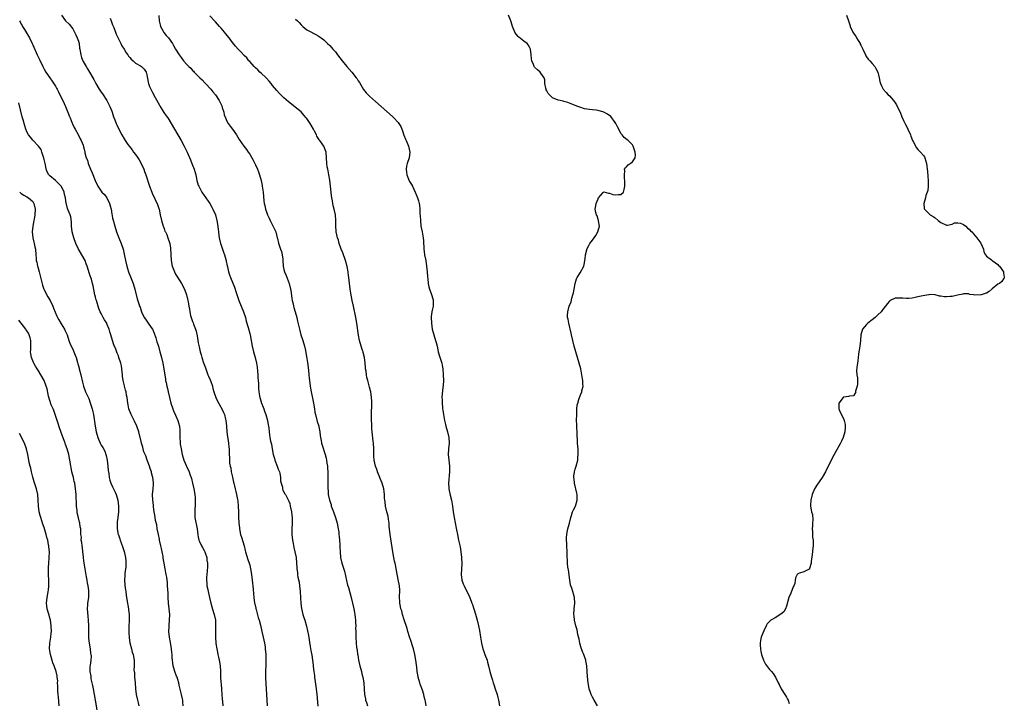
# Model space of a CAD drawing. Units: inches. Extents: x 2547000 to 2550000, y 1557000 to 1560000.
# Drawn here: x 2548072 to 2548417, y 1558462 to 1558701 of the extents above; entities that cross this region are included whole.
import ezdxf

# ---------------------------------------------------------------- set-up
doc = ezdxf.new("R2010")
doc.units = ezdxf.units.IN
doc.header["$MEASUREMENT"] = 0
doc.layers.add('LD25471557_10ft', color=53, linetype='Continuous')

msp = doc.modelspace()

# ---------------------------------------------------------------- linework, layer by layer
at = {"layer": 'LD25471557_10ft'}
for points, elevation in [([(2548072.43, 1558701), (2548072.63, 1558700.64), (2548073, 1558699.85), (2548073.31, 1558699.31), (2548073.44, 1558699), (2548074.13, 1558697.87), (2548075.58, 1558695.58), (2548075.89, 1558695), (2548076.83, 1558693), (2548077, 1558692.59), (2548078.62, 1558689), (2548079, 1558688.13), (2548079.39, 1558687.39), (2548080.5, 1558685), (2548081, 1558684.07), (2548081.6, 1558683), (2548082.99, 1558681), (2548083.83, 1558679.83), (2548085, 1558678.02), (2548085.38, 1558677.38), (2548085.55, 1558677), (2548086.06, 1558676.06), (2548086.56, 1558675), (2548087.58, 1558673), (2548088.02, 1558672.01), (2548088.54, 1558671), (2548089.24, 1558669.24), (2548089.36, 1558669), (2548089.74, 1558667.74), (2548090.09, 1558667), (2548090.85, 1558665.15), (2548090.93, 1558664.93), (2548091.55, 1558663.55), (2548091.87, 1558663), (2548092.89, 1558661.11), (2548093.59, 1558659.59), (2548093.97, 1558659), (2548094.63, 1558657.37), (2548094.83, 1558656.83), (2548095, 1558656.04), (2548095.26, 1558655), (2548095.29, 1558654.71), (2548095.75, 1558653), (2548096.15, 1558652.15), (2548096.38, 1558651), (2548097.2, 1558649), (2548097.77, 1558647.77), (2548098.85, 1558645), (2548099.81, 1558643), (2548101.26, 1558641), (2548102.14, 1558640.14), (2548102.95, 1558638.95), (2548103.94, 1558637), (2548104.17, 1558636.17), (2548104.45, 1558635), (2548104.76, 1558633.24), (2548104.8, 1558632.8), (2548105, 1558631.87), (2548105.17, 1558631.17), (2548105.74, 1558629), (2548106.33, 1558627), (2548107.15, 1558625), (2548108.03, 1558623), (2548108.65, 1558621), (2548109, 1558619.2), (2548109.45, 1558617), (2548109.93, 1558615), (2548110.2, 1558614.2), (2548110.55, 1558613), (2548110.68, 1558612.68), (2548111, 1558611.82), (2548111.26, 1558611.26), (2548112.15, 1558609), (2548112.72, 1558607), (2548113.58, 1558603.58), (2548114.19, 1558601.81), (2548114.44, 1558601), (2548114.61, 1558600.61), (2548115.16, 1558599), (2548116.08, 1558597), (2548116.48, 1558596.48), (2548117, 1558595.73), (2548117.46, 1558595), (2548118.5, 1558593.5), (2548118.92, 1558592.92), (2548119.54, 1558591.54), (2548120.11, 1558589.89), (2548120.37, 1558589), (2548120.47, 1558588.47), (2548121.02, 1558586.98), (2548121.58, 1558585), (2548121.86, 1558583.86), (2548122.11, 1558583), (2548122.59, 1558581), (2548122.98, 1558579), (2548123.46, 1558575.46), (2548123.53, 1558575), (2548123.69, 1558574.31), (2548123.95, 1558573), (2548124.16, 1558572.16), (2548124.46, 1558571), (2548125.38, 1558567), (2548126.02, 1558565), (2548126.29, 1558564.29), (2548127, 1558562.83), (2548127.82, 1558561), (2548128.08, 1558560.08), (2548128.41, 1558559), (2548128.48, 1558557.52), (2548128.52, 1558557), (2548128.52, 1558555), (2548128.66, 1558553.34), (2548128.66, 1558553), (2548128.69, 1558552.69), (2548128.95, 1558551), (2548129.34, 1558549), (2548129.95, 1558547), (2548130.82, 1558545), (2548130.89, 1558544.89), (2548131, 1558544.64), (2548131.58, 1558543.58), (2548131.8, 1558543), (2548132.2, 1558541.8), (2548132.53, 1558541), (2548132.64, 1558540.64), (2548133, 1558539), (2548133.38, 1558537), (2548133.73, 1558535), (2548133.87, 1558533.87), (2548133.94, 1558533), (2548133.94, 1558531.94), (2548133.9, 1558531), (2548133.82, 1558530.18), (2548133.74, 1558529), (2548133.81, 1558527), (2548134.65, 1558523), (2548134.89, 1558520.89), (2548135, 1558520.2), (2548135.24, 1558519), (2548135.45, 1558518.55), (2548136.12, 1558517), (2548136.41, 1558516.41), (2548137, 1558515.42), (2548137.23, 1558515), (2548137.38, 1558514.62), (2548137.95, 1558513), (2548138.04, 1558512.04), (2548138.23, 1558511), (2548138.17, 1558509.83), (2548138.12, 1558508.12), (2548137.98, 1558507), (2548137.91, 1558506.09), (2548137.91, 1558505), (2548138.01, 1558504.01), (2548138.04, 1558503), (2548138.28, 1558501.72), (2548138.44, 1558501), (2548138.92, 1558499), (2548139.36, 1558497), (2548139.68, 1558495.68), (2548140.35, 1558493.65), (2548140.54, 1558493), (2548140.97, 1558491), (2548141.05, 1558489), (2548141.04, 1558487.04), (2548141.06, 1558485.06), (2548141.18, 1558482.82), (2548141.43, 1558481), (2548141.74, 1558479.74), (2548141.86, 1558479), (2548142.09, 1558478.09), (2548142.33, 1558477), (2548142.65, 1558475), (2548142.75, 1558473), (2548142.82, 1558470.82), (2548143.08, 1558467.08), (2548143.11, 1558466.89), (2548143.23, 1558465), (2548143.32, 1558463.32), (2548143.44, 1558462.56), (2548143.62, 1558461)], 7890), ([(2548087.04, 1558703), (2548088.44, 1558701), (2548089.74, 1558699.74), (2548091, 1558698.13), (2548091.67, 1558697), (2548092.07, 1558696.07), (2548092.6, 1558695), (2548093, 1558693.79), (2548093.23, 1558693), (2548093.43, 1558691.43), (2548093.5, 1558691), (2548093.63, 1558690.37), (2548093.82, 1558689), (2548094.08, 1558688.08), (2548094.59, 1558687), (2548094.71, 1558686.71), (2548095.74, 1558685), (2548096.16, 1558684.16), (2548096.92, 1558683), (2548098.04, 1558681), (2548098.37, 1558680.37), (2548099, 1558679.28), (2548099.14, 1558679), (2548100.3, 1558677), (2548101, 1558676.01), (2548101.41, 1558675.41), (2548102.97, 1558673), (2548103.66, 1558671.66), (2548104.02, 1558671), (2548104.72, 1558669.28), (2548104.82, 1558669), (2548105.34, 1558667.34), (2548105.73, 1558666.27), (2548106.25, 1558665), (2548106.52, 1558664.52), (2548107.12, 1558663), (2548108.16, 1558661), (2548109, 1558659.61), (2548109.41, 1558659), (2548110.36, 1558657.64), (2548110.89, 1558656.89), (2548111.78, 1558655.78), (2548112.33, 1558655), (2548113, 1558654.13), (2548113.8, 1558653), (2548114.27, 1558652.27), (2548114.95, 1558651), (2548115.87, 1558649), (2548116.16, 1558648.16), (2548116.62, 1558647), (2548117.88, 1558643), (2548118.67, 1558641), (2548119, 1558640.3), (2548119.47, 1558639.47), (2548120.16, 1558637.84), (2548120.55, 1558637), (2548121.18, 1558635.18), (2548121.24, 1558635), (2548121.68, 1558633), (2548122.08, 1558631), (2548122.68, 1558629), (2548122.76, 1558628.76), (2548123, 1558628.18), (2548123.32, 1558627.32), (2548123.49, 1558627), (2548123.92, 1558626.08), (2548124.35, 1558625), (2548125, 1558623), (2548125.28, 1558621.28), (2548125.31, 1558621), (2548125.42, 1558619.42), (2548125.43, 1558619), (2548125.52, 1558617), (2548125.88, 1558615), (2548126.19, 1558614.19), (2548126.62, 1558613), (2548127, 1558612.26), (2548127.49, 1558611.49), (2548129.14, 1558609), (2548130.19, 1558607), (2548130.89, 1558605), (2548131.38, 1558603), (2548131.42, 1558602.58), (2548131.69, 1558601), (2548131.91, 1558599.91), (2548132, 1558599), (2548132.3, 1558597.7), (2548132.51, 1558597), (2548132.67, 1558596.67), (2548133, 1558595.69), (2548133.2, 1558595.2), (2548133.35, 1558594.65), (2548134, 1558593), (2548134.24, 1558592.24), (2548134.59, 1558590.59), (2548135, 1558588.2), (2548135.21, 1558587.21), (2548135.28, 1558586.72), (2548135.67, 1558585), (2548136, 1558584), (2548136.21, 1558583), (2548136.79, 1558581.21), (2548137.46, 1558579.46), (2548137.58, 1558579), (2548138.36, 1558577), (2548138.53, 1558576.53), (2548139.17, 1558575.17), (2548139.37, 1558574.63), (2548139.92, 1558573), (2548140.11, 1558572.11), (2548140.45, 1558571), (2548141.14, 1558569), (2548141.72, 1558567.72), (2548143.23, 1558565), (2548143.8, 1558563.8), (2548144.14, 1558563), (2548144.53, 1558561.47), (2548144.66, 1558561), (2548144.85, 1558559), (2548145, 1558557), (2548145.22, 1558555.22), (2548145.35, 1558554.65), (2548145.59, 1558553), (2548145.67, 1558551.67), (2548145.79, 1558551), (2548145.84, 1558549), (2548145.94, 1558547.94), (2548145.92, 1558547), (2548145.97, 1558546.03), (2548146.16, 1558545), (2548146.34, 1558544.34), (2548146.51, 1558543), (2548146.94, 1558541.06), (2548147.38, 1558539.38), (2548147.46, 1558539), (2548147.95, 1558537), (2548148.11, 1558536.11), (2548148.42, 1558535), (2548148.77, 1558533.23), (2548148.79, 1558532.79), (2548149, 1558531), (2548149.08, 1558529), (2548149.13, 1558527), (2548149.23, 1558525.23), (2548149.21, 1558525), (2548149.41, 1558523.41), (2548149.42, 1558523), (2548149.83, 1558521), (2548150.07, 1558520.07), (2548151, 1558517), (2548151.42, 1558515.42), (2548151.51, 1558515), (2548152.29, 1558512.29), (2548152.77, 1558511), (2548153, 1558510.22), (2548153.32, 1558509), (2548153.64, 1558507), (2548153.9, 1558505), (2548154, 1558504), (2548154.13, 1558503), (2548154.26, 1558501.74), (2548154.32, 1558500.32), (2548154.43, 1558499), (2548154.71, 1558497), (2548154.78, 1558496.78), (2548155.17, 1558495.17), (2548155.19, 1558495), (2548155.25, 1558494.75), (2548155.98, 1558491.98), (2548156.27, 1558491), (2548156.73, 1558489.27), (2548157.29, 1558487), (2548157.76, 1558485), (2548157.97, 1558483.97), (2548158.18, 1558483), (2548158.38, 1558481.62), (2548158.46, 1558481), (2548158.61, 1558479), (2548158.6, 1558478.6), (2548158.68, 1558477), (2548158.66, 1558476.66), (2548158.67, 1558475), (2548158.58, 1558473.42), (2548158.54, 1558473), (2548158.55, 1558472.55), (2548158.49, 1558471), (2548158.55, 1558470.55), (2548158.62, 1558469), (2548158.66, 1558468.66), (2548158.79, 1558467), (2548158.92, 1558464.92), (2548159, 1558463), (2548159.14, 1558461)], 7880), ([(2548104.1, 1558701.9), (2548104.46, 1558701), (2548104.6, 1558700.6), (2548105, 1558699.58), (2548105.42, 1558698.58), (2548106.03, 1558697), (2548106.26, 1558696.26), (2548107, 1558694.66), (2548107.84, 1558693), (2548108.25, 1558692.25), (2548108.99, 1558691), (2548109.78, 1558689.78), (2548110.36, 1558689), (2548110.61, 1558688.61), (2548111, 1558688.15), (2548111.51, 1558687.51), (2548112.13, 1558687), (2548113, 1558686.19), (2548114.79, 1558685.21), (2548115.11, 1558685), (2548115.99, 1558683.99), (2548116.76, 1558683), (2548117, 1558682.03), (2548117.42, 1558679.42), (2548117.52, 1558679), (2548117.93, 1558677.93), (2548118.35, 1558677), (2548119, 1558675.82), (2548119.91, 1558674.09), (2548121.4, 1558671.4), (2548121.59, 1558671), (2548122.89, 1558668.89), (2548123.73, 1558667.73), (2548124.29, 1558667), (2548125.54, 1558665), (2548126.61, 1558663), (2548129.04, 1558659), (2548130.09, 1558657), (2548131.04, 1558655), (2548132.26, 1558652.26), (2548132.78, 1558651), (2548133.53, 1558649), (2548133.86, 1558647.86), (2548134.08, 1558647), (2548134.54, 1558645), (2548135, 1558643.37), (2548135.13, 1558643), (2548136.18, 1558641), (2548137, 1558639.75), (2548139, 1558636.97), (2548139.68, 1558635.68), (2548140.11, 1558635), (2548140.99, 1558633), (2548141.48, 1558631), (2548141.71, 1558629.71), (2548141.98, 1558627.98), (2548142.08, 1558627), (2548142.23, 1558625.77), (2548142.34, 1558625), (2548142.79, 1558623), (2548143, 1558622.4), (2548143.44, 1558621), (2548143.87, 1558619.87), (2548144.17, 1558619), (2548144.68, 1558617.32), (2548144.77, 1558617), (2548144.79, 1558616.79), (2548145.12, 1558615.12), (2548145.21, 1558614.79), (2548145.57, 1558613), (2548145.97, 1558611.97), (2548146.31, 1558611), (2548147.64, 1558607.64), (2548148.21, 1558605.79), (2548149.2, 1558603), (2548150.04, 1558601), (2548150.85, 1558599), (2548151.47, 1558597), (2548151.78, 1558595.78), (2548152.41, 1558593.59), (2548153, 1558591.47), (2548153.12, 1558591), (2548153.9, 1558587), (2548154.38, 1558585), (2548154.94, 1558583), (2548155.42, 1558581), (2548155.64, 1558579.64), (2548155.77, 1558578.23), (2548155.87, 1558577), (2548155.89, 1558575.89), (2548156, 1558575), (2548156.07, 1558573.93), (2548156.06, 1558573), (2548156.13, 1558572.13), (2548156.18, 1558571), (2548156.41, 1558569.59), (2548156.53, 1558569), (2548156.63, 1558568.63), (2548157.17, 1558567), (2548157.67, 1558565.67), (2548157.94, 1558565), (2548158.19, 1558564.19), (2548158.66, 1558563), (2548159.23, 1558561), (2548159.46, 1558559.46), (2548159.57, 1558559), (2548159.65, 1558558.35), (2548159.76, 1558557), (2548159.94, 1558555.94), (2548160.05, 1558555), (2548160.29, 1558553.71), (2548160.62, 1558552.62), (2548160.86, 1558551), (2548161.21, 1558549), (2548161.63, 1558547.63), (2548161.8, 1558547), (2548162.61, 1558545), (2548163, 1558543.95), (2548163.38, 1558543), (2548163.52, 1558542.48), (2548163.82, 1558541), (2548163.83, 1558539.83), (2548164.03, 1558539), (2548164.45, 1558537.55), (2548164.5, 1558537), (2548164.6, 1558536.6), (2548165.3, 1558535.3), (2548165.51, 1558535), (2548166.72, 1558532.72), (2548167, 1558531.88), (2548167.21, 1558531), (2548167.62, 1558529), (2548167.79, 1558527.79), (2548167.86, 1558527), (2548167.85, 1558526.15), (2548167.88, 1558525), (2548167.79, 1558523), (2548167.77, 1558521), (2548167.93, 1558519), (2548168.16, 1558517.84), (2548168.41, 1558516.41), (2548168.8, 1558515), (2548169.21, 1558513), (2548169.4, 1558511), (2548169.51, 1558509.51), (2548169.53, 1558509), (2548169.74, 1558507.74), (2548169.78, 1558507), (2548169.89, 1558506.11), (2548170.27, 1558504.27), (2548170.42, 1558503), (2548170.62, 1558501), (2548170.87, 1558496.87), (2548171.09, 1558495.09), (2548171.62, 1558493), (2548171.94, 1558491.94), (2548172.28, 1558491), (2548172.89, 1558488.89), (2548173.26, 1558487.26), (2548173.58, 1558485.58), (2548174.22, 1558481.78), (2548174.42, 1558480.42), (2548174.7, 1558478.7), (2548174.95, 1558476.95), (2548175.19, 1558475.19), (2548175.22, 1558474.78), (2548175.46, 1558473), (2548175.66, 1558471.66), (2548175.7, 1558471), (2548175.8, 1558470.2), (2548176.24, 1558467), (2548176.46, 1558465), (2548176.84, 1558460.84)], 7870), ([(2548121.22, 1558702.78), (2548121.32, 1558701), (2548121.59, 1558699.59), (2548121.77, 1558699), (2548122.66, 1558697.34), (2548122.89, 1558696.89), (2548123.79, 1558695.79), (2548124.53, 1558695), (2548125.96, 1558693), (2548126.31, 1558692.31), (2548127.02, 1558691.02), (2548128.26, 1558689), (2548128.6, 1558688.6), (2548129, 1558688.07), (2548129.87, 1558687), (2548131, 1558685.7), (2548131.67, 1558685), (2548132.34, 1558684.34), (2548133, 1558683.55), (2548133.29, 1558683.29), (2548133.55, 1558683), (2548135, 1558681.58), (2548135.53, 1558681), (2548136.3, 1558680.3), (2548137.27, 1558679.27), (2548137.47, 1558679), (2548139.34, 1558677), (2548140.11, 1558676.11), (2548141.06, 1558675.06), (2548142.34, 1558673), (2548143.18, 1558671.18), (2548143.39, 1558670.61), (2548143.89, 1558669), (2548144.08, 1558668.08), (2548144.48, 1558667), (2548145, 1558665.81), (2548145.47, 1558665), (2548146.1, 1558664.1), (2548146.99, 1558663), (2548148.38, 1558661), (2548149.36, 1558659.36), (2548150.97, 1558657), (2548151.86, 1558655.86), (2548152.47, 1558655), (2548153, 1558654.2), (2548153.73, 1558653), (2548154.19, 1558652.19), (2548155, 1558650.52), (2548155.68, 1558649), (2548156.05, 1558648.05), (2548156.4, 1558647), (2548156.97, 1558645), (2548157.33, 1558643.33), (2548157.39, 1558643), (2548157.66, 1558641), (2548157.96, 1558637.96), (2548158.1, 1558637), (2548158.25, 1558636.25), (2548158.56, 1558635), (2548159, 1558633.68), (2548159.25, 1558633), (2548159.81, 1558631.81), (2548160.13, 1558631), (2548161, 1558629.39), (2548161.8, 1558627.8), (2548162.1, 1558627), (2548162.65, 1558625), (2548162.7, 1558624.7), (2548163.07, 1558623.07), (2548163.81, 1558621), (2548164.14, 1558620.14), (2548164.4, 1558619), (2548164.55, 1558617.45), (2548164.63, 1558617), (2548164.76, 1558615), (2548165, 1558613.82), (2548165.19, 1558613), (2548165.73, 1558611.73), (2548166.83, 1558609), (2548167.32, 1558607), (2548167.38, 1558606.62), (2548167.7, 1558603.7), (2548167.86, 1558603), (2548168.18, 1558601.82), (2548168.36, 1558601), (2548168.49, 1558600.49), (2548168.94, 1558599), (2548169.48, 1558597), (2548169.79, 1558595.79), (2548170.15, 1558593.85), (2548170.38, 1558593), (2548170.54, 1558592.54), (2548170.94, 1558591), (2548171.6, 1558589), (2548172.21, 1558587), (2548172.51, 1558585.49), (2548172.7, 1558584.7), (2548173, 1558582.68), (2548173.26, 1558581.26), (2548173.47, 1558579.47), (2548173.53, 1558578.47), (2548173.67, 1558577), (2548173.82, 1558575.82), (2548173.89, 1558575), (2548174.18, 1558573), (2548174.3, 1558572.3), (2548174.55, 1558571), (2548175, 1558568.78), (2548175.32, 1558567), (2548175.63, 1558565), (2548175.84, 1558563.84), (2548176, 1558563), (2548176.65, 1558560.65), (2548177.16, 1558559), (2548177.21, 1558558.79), (2548177.57, 1558557), (2548177.67, 1558555.67), (2548177.8, 1558555), (2548178.02, 1558553.98), (2548178.15, 1558553), (2548178.35, 1558552.35), (2548179.47, 1558549), (2548179.8, 1558547.8), (2548179.93, 1558547), (2548180.04, 1558545.96), (2548180.2, 1558545), (2548180.27, 1558544.27), (2548180.35, 1558543), (2548180.4, 1558541.6), (2548180.41, 1558541), (2548180.37, 1558540.37), (2548180.37, 1558537), (2548180.45, 1558536.45), (2548180.52, 1558535), (2548180.93, 1558533), (2548181.47, 1558531.47), (2548181.58, 1558531), (2548181.9, 1558530.1), (2548182.33, 1558529), (2548183.02, 1558527.02), (2548183.62, 1558525), (2548184, 1558523), (2548184.16, 1558521.84), (2548184.25, 1558521), (2548184.29, 1558520.29), (2548184.46, 1558519), (2548184.6, 1558517.4), (2548184.58, 1558516.58), (2548184.65, 1558515), (2548184.8, 1558513), (2548185.24, 1558511), (2548185.33, 1558510.67), (2548186.16, 1558508.16), (2548187.29, 1558503.29), (2548187.54, 1558502.46), (2548188.48, 1558499), (2548188.95, 1558496.95), (2548189.44, 1558495), (2548189.71, 1558493.71), (2548189.87, 1558493), (2548189.97, 1558491.97), (2548190.08, 1558491), (2548190.08, 1558490.08), (2548190.12, 1558489), (2548190.09, 1558488.09), (2548190.13, 1558487), (2548190.13, 1558486.13), (2548190.18, 1558485), (2548190.3, 1558483), (2548190.44, 1558481.56), (2548190.52, 1558481), (2548190.62, 1558480.62), (2548190.8, 1558479), (2548190.84, 1558478.84), (2548191.12, 1558477), (2548191.49, 1558475.49), (2548191.56, 1558475), (2548192.09, 1558473), (2548192.24, 1558472.24), (2548192.61, 1558471), (2548192.96, 1558469.04), (2548193.09, 1558467), (2548193.18, 1558465), (2548193.5, 1558463.5), (2548193.58, 1558463), (2548193.88, 1558462.12), (2548194.29, 1558461)], 7860), ([(2548214.8, 1558461), (2548214.52, 1558462.52), (2548214.48, 1558463), (2548214.14, 1558464.14), (2548214, 1558465), (2548213.46, 1558466.54), (2548212.64, 1558468.64), (2548212.52, 1558469), (2548211.98, 1558471), (2548211.86, 1558471.86), (2548211.64, 1558473), (2548211.47, 1558474.53), (2548211.22, 1558477), (2548210.86, 1558479), (2548210.33, 1558481), (2548210, 1558482), (2548209.55, 1558483.55), (2548209, 1558485.15), (2548208.43, 1558487), (2548208.11, 1558488.11), (2548207, 1558491.52), (2548206.66, 1558492.66), (2548206.55, 1558493), (2548206.23, 1558494.23), (2548205.95, 1558495), (2548205.84, 1558495.84), (2548205.54, 1558497), (2548205.51, 1558499.51), (2548205.62, 1558501), (2548205.55, 1558501.55), (2548205.45, 1558503), (2548205, 1558505.23), (2548204.35, 1558508.35), (2548204.28, 1558509), (2548204.17, 1558509.83), (2548203.89, 1558511), (2548203.69, 1558511.69), (2548203.46, 1558513), (2548203.08, 1558515), (2548202.15, 1558521), (2548201.93, 1558523), (2548201.87, 1558523.87), (2548201.78, 1558525), (2548201.56, 1558526.44), (2548201.45, 1558527.45), (2548201.03, 1558529), (2548200.59, 1558531), (2548200.45, 1558532.45), (2548200.34, 1558533), (2548200.25, 1558533.75), (2548200.18, 1558535), (2548200.07, 1558536.07), (2548199.93, 1558537), (2548199.35, 1558539), (2548199, 1558539.77), (2548198.66, 1558540.66), (2548198.54, 1558541), (2548197.77, 1558543), (2548197.6, 1558543.6), (2548197.07, 1558545), (2548196.59, 1558547), (2548196.49, 1558548.49), (2548196.43, 1558549), (2548196.46, 1558551), (2548196.37, 1558553), (2548196.27, 1558553.73), (2548195.9, 1558557), (2548195.8, 1558558.2), (2548195.75, 1558559), (2548195.74, 1558559.74), (2548195.64, 1558561), (2548195.61, 1558562.39), (2548195.7, 1558563.7), (2548195.78, 1558566.22), (2548195.79, 1558567), (2548195.73, 1558567.73), (2548195.68, 1558569), (2548195.4, 1558571), (2548195.34, 1558571.34), (2548195, 1558572.67), (2548194.34, 1558575), (2548194.07, 1558576.07), (2548193.89, 1558577), (2548193.73, 1558578.27), (2548193.6, 1558579), (2548193.55, 1558579.55), (2548193.46, 1558581), (2548193.23, 1558583), (2548192.72, 1558584.72), (2548192.68, 1558585), (2548192.55, 1558585.45), (2548192.03, 1558587), (2548191.49, 1558589), (2548191.11, 1558590.89), (2548190.56, 1558595), (2548190.2, 1558597), (2548189.3, 1558601), (2548188.89, 1558603), (2548188.39, 1558605.61), (2548188.18, 1558607), (2548188.07, 1558608.07), (2548187.93, 1558609), (2548187.7, 1558611), (2548187.6, 1558611.6), (2548187.44, 1558613), (2548187.12, 1558614.88), (2548186.57, 1558617), (2548186.29, 1558617.71), (2548185.84, 1558619), (2548185.65, 1558619.65), (2548185.03, 1558621), (2548184.32, 1558623), (2548184.07, 1558624.07), (2548183.74, 1558625), (2548183.31, 1558627), (2548183.28, 1558627.28), (2548183.16, 1558629), (2548183.17, 1558630.83), (2548183.14, 1558631.14), (2548183.04, 1558633), (2548182.62, 1558635), (2548182.26, 1558636.26), (2548182.11, 1558637), (2548181.95, 1558637.95), (2548181.73, 1558639), (2548181.68, 1558639.68), (2548181.5, 1558641), (2548181.33, 1558643), (2548181.09, 1558645.09), (2548180.76, 1558647), (2548180.46, 1558648.46), (2548180.31, 1558649), (2548180.16, 1558649.84), (2548179.99, 1558651), (2548179.92, 1558653), (2548179.76, 1558655), (2548179.57, 1558655.56), (2548178.98, 1558657), (2548177.56, 1558659), (2548177.3, 1558659.3), (2548176.55, 1558660.55), (2548176.36, 1558661), (2548175.73, 1558662.27), (2548175.34, 1558663), (2548174.47, 1558664.47), (2548174.19, 1558665), (2548173, 1558666.75), (2548172.81, 1558667), (2548171.97, 1558667.97), (2548171, 1558669.04), (2548169.94, 1558669.94), (2548166.56, 1558672.56), (2548165, 1558673.97), (2548163.48, 1558675.48), (2548162.51, 1558676.51), (2548161, 1558678.34), (2548160.48, 1558679), (2548159.8, 1558679.8), (2548158.85, 1558680.85), (2548158.71, 1558681), (2548157, 1558682.59), (2548156.54, 1558683), (2548155.8, 1558683.8), (2548155, 1558684.53), (2548154.77, 1558684.77), (2548154.53, 1558685), (2548153, 1558686.7), (2548152.71, 1558687), (2548151.95, 1558687.95), (2548151, 1558688.82), (2548149.98, 1558689.98), (2548149, 1558691), (2548148.08, 1558692.08), (2548147, 1558693.43), (2548145.81, 1558695), (2548144.53, 1558696.53), (2548144.18, 1558697), (2548143, 1558698.35), (2548142.46, 1558699), (2548141.77, 1558699.77), (2548141, 1558700.65), (2548140.69, 1558701), (2548139, 1558702.73)], 7850), ([(2548169, 1558701.6), (2548169.68, 1558701), (2548170.36, 1558700.36), (2548171, 1558699.62), (2548171.65, 1558699), (2548173, 1558697.85), (2548174.83, 1558696.83), (2548175, 1558696.73), (2548176.17, 1558696.17), (2548177, 1558695.73), (2548178.03, 1558695), (2548179, 1558694.25), (2548180.21, 1558693), (2548181, 1558692.34), (2548181.65, 1558691.65), (2548182.16, 1558691), (2548183, 1558690.1), (2548183.79, 1558689), (2548185.32, 1558687), (2548187, 1558685), (2548188.75, 1558683), (2548190.33, 1558681), (2548190.61, 1558680.61), (2548191, 1558679.96), (2548191.39, 1558679.39), (2548192.9, 1558676.9), (2548193.79, 1558675.79), (2548194.53, 1558675), (2548195, 1558674.53), (2548197, 1558672.68), (2548199, 1558670.91), (2548203, 1558667.43), (2548203.24, 1558667.24), (2548203.49, 1558667), (2548205, 1558665.35), (2548205.27, 1558665), (2548205.9, 1558663.9), (2548206.45, 1558662.45), (2548206.93, 1558660.93), (2548207.52, 1558659.52), (2548207.76, 1558659), (2548208.65, 1558657), (2548209.04, 1558655), (2548208.79, 1558653), (2548208.17, 1558651), (2548207.95, 1558650.05), (2548207.77, 1558649), (2548207.93, 1558647.93), (2548208.01, 1558647), (2548208.88, 1558644.88), (2548209, 1558644.67), (2548209.64, 1558643.64), (2548210, 1558643), (2548210.98, 1558641), (2548211.53, 1558639.53), (2548211.77, 1558639), (2548212.09, 1558637.91), (2548212.32, 1558637), (2548212.41, 1558636.41), (2548212.56, 1558635), (2548212.61, 1558633.39), (2548212.69, 1558632.69), (2548212.77, 1558631), (2548212.98, 1558629.02), (2548213.4, 1558627), (2548213.76, 1558625), (2548213.86, 1558623.86), (2548213.89, 1558623), (2548213.96, 1558621.96), (2548213.98, 1558621), (2548214.11, 1558620.11), (2548214.26, 1558619), (2548214.64, 1558617), (2548214.94, 1558615), (2548215.14, 1558613), (2548215.28, 1558611.29), (2548215.38, 1558610.62), (2548215.55, 1558609), (2548215.76, 1558607.76), (2548215.98, 1558607), (2548216.59, 1558605.41), (2548217.25, 1558603.25), (2548217.3, 1558603), (2548217.25, 1558602.75), (2548217.2, 1558601), (2548217, 1558600.08), (2548216.8, 1558599), (2548216.59, 1558597.41), (2548216.59, 1558597), (2548216.63, 1558595), (2548216.91, 1558593), (2548217.44, 1558591), (2548218.07, 1558589), (2548218.27, 1558588.27), (2548218.59, 1558587), (2548219.05, 1558585), (2548219.51, 1558583.51), (2548219.92, 1558582.08), (2548220.25, 1558581), (2548220.38, 1558580.38), (2548220.62, 1558579), (2548220.79, 1558577), (2548220.82, 1558575), (2548220.75, 1558573.25), (2548220.68, 1558572.68), (2548220.33, 1558569), (2548220.36, 1558568.36), (2548220.34, 1558567), (2548220.46, 1558565.54), (2548220.54, 1558565), (2548220.62, 1558564.62), (2548220.81, 1558563), (2548221.19, 1558561), (2548221.59, 1558559.59), (2548221.73, 1558559), (2548222.32, 1558557), (2548222.76, 1558555), (2548222.86, 1558553), (2548222.66, 1558551), (2548222.54, 1558549), (2548222.73, 1558547), (2548222.97, 1558545), (2548223, 1558543), (2548222.63, 1558539), (2548222.71, 1558537.29), (2548222.74, 1558537), (2548223.24, 1558534.76), (2548223.71, 1558533), (2548224.06, 1558531), (2548224.29, 1558529), (2548224.55, 1558527), (2548224.9, 1558525.1), (2548225.28, 1558523.28), (2548225.4, 1558522.6), (2548225.71, 1558521), (2548226.13, 1558519), (2548226.66, 1558516.66), (2548226.97, 1558515), (2548227.19, 1558513), (2548227.29, 1558510.71), (2548227.21, 1558509), (2548227.04, 1558507.04), (2548227.23, 1558505), (2548227.79, 1558503.79), (2548228.08, 1558503), (2548229.09, 1558501.09), (2548229.77, 1558499.77), (2548230.1, 1558499), (2548230.84, 1558497), (2548231, 1558496.48), (2548231.38, 1558495.38), (2548231.69, 1558494.31), (2548232.34, 1558492.34), (2548232.7, 1558491), (2548233.16, 1558489), (2548233.43, 1558487.43), (2548233.77, 1558485), (2548234.14, 1558483), (2548234.66, 1558481), (2548235, 1558479.99), (2548235.38, 1558479), (2548236.1, 1558477), (2548236.31, 1558476.31), (2548236.65, 1558475), (2548237.13, 1558473), (2548237.67, 1558471), (2548237.98, 1558469.98), (2548238.29, 1558469), (2548238.45, 1558468.45), (2548238.97, 1558467), (2548239.61, 1558465), (2548239.86, 1558463.86), (2548240.12, 1558463), (2548240.46, 1558461)], 7840), ([(2548274.81, 1558461), (2548273.58, 1558463), (2548273, 1558464.09), (2548272.6, 1558465), (2548272.38, 1558465.62), (2548271.93, 1558467), (2548271.8, 1558467.8), (2548271.5, 1558469), (2548271.28, 1558471.28), (2548271.21, 1558473), (2548271.07, 1558475), (2548270.73, 1558476.73), (2548270.66, 1558477), (2548270.25, 1558478.25), (2548269.95, 1558479), (2548269.71, 1558479.71), (2548269.19, 1558481), (2548269, 1558481.64), (2548268.63, 1558483), (2548268.36, 1558484.36), (2548267.96, 1558486.04), (2548267.64, 1558487.64), (2548267.25, 1558489), (2548266.74, 1558491), (2548266.57, 1558492.57), (2548266.48, 1558493), (2548266.66, 1558495), (2548266.9, 1558497), (2548266.78, 1558499), (2548266.19, 1558501), (2548265.8, 1558502.2), (2548265.51, 1558503), (2548265.39, 1558503.39), (2548265.09, 1558505), (2548264.61, 1558508.61), (2548264.44, 1558509.56), (2548264.28, 1558511), (2548264.29, 1558512.29), (2548264.18, 1558513), (2548264.14, 1558513.86), (2548264.16, 1558515), (2548264.04, 1558517), (2548264, 1558518), (2548263.91, 1558519), (2548263.94, 1558519.94), (2548264.02, 1558521), (2548264.22, 1558521.78), (2548264.44, 1558523), (2548264.95, 1558525), (2548265.4, 1558527), (2548265.64, 1558527.64), (2548266.08, 1558529), (2548266.33, 1558529.67), (2548267.05, 1558531), (2548267.72, 1558533), (2548267.68, 1558534.32), (2548267.67, 1558535), (2548267.53, 1558535.53), (2548266.7, 1558539), (2548266.57, 1558540.57), (2548266.51, 1558541), (2548266.53, 1558541.47), (2548266.74, 1558543), (2548267, 1558543.93), (2548267.32, 1558545), (2548267.87, 1558547), (2548267.95, 1558547.95), (2548268.07, 1558549), (2548268.04, 1558549.96), (2548267.98, 1558551), (2548267.88, 1558551.88), (2548267.84, 1558553), (2548267.82, 1558554.18), (2548267.7, 1558555.7), (2548267.67, 1558557), (2548267.59, 1558558.41), (2548267.53, 1558559), (2548267.51, 1558559.51), (2548267.48, 1558561), (2548267.52, 1558563), (2548267.56, 1558563.56), (2548267.61, 1558565), (2548267.72, 1558566.28), (2548267.85, 1558567), (2548268.29, 1558568.29), (2548268.48, 1558569), (2548269, 1558570.18), (2548269.34, 1558571), (2548269.36, 1558571.36), (2548269.72, 1558573), (2548269.64, 1558573.64), (2548269.65, 1558575), (2548269.55, 1558575.55), (2548269.36, 1558577), (2548268.94, 1558579), (2548268.41, 1558581), (2548267.18, 1558585), (2548266.64, 1558587), (2548266.14, 1558589), (2548265.68, 1558591), (2548265.57, 1558591.57), (2548264.7, 1558595), (2548264.48, 1558596.48), (2548264.34, 1558597), (2548264.29, 1558597.71), (2548264.36, 1558599), (2548264.91, 1558601), (2548265.52, 1558602.48), (2548265.82, 1558603.82), (2548266.2, 1558605), (2548266.37, 1558605.63), (2548266.64, 1558607), (2548267, 1558608.97), (2548267.47, 1558610.53), (2548267.69, 1558611), (2548268.73, 1558612.73), (2548269.99, 1558615), (2548270.2, 1558616.2), (2548270.38, 1558617), (2548270.43, 1558617.57), (2548270.6, 1558619), (2548271, 1558620.74), (2548271.07, 1558621), (2548271.71, 1558622.29), (2548272.11, 1558623), (2548273, 1558624.09), (2548273.63, 1558625), (2548274.21, 1558625.79), (2548274.91, 1558627), (2548275.45, 1558629), (2548275.12, 1558630.88), (2548275.14, 1558631.14), (2548275, 1558631.4), (2548274.63, 1558632.63), (2548274.41, 1558633), (2548274.23, 1558633.77), (2548274.03, 1558635), (2548274.21, 1558636.21), (2548274.36, 1558637), (2548275, 1558638.64), (2548275.17, 1558639), (2548276.78, 1558640.78), (2548276.97, 1558641.03), (2548278.6, 1558640.6), (2548279, 1558640.64), (2548280.17, 1558640.17), (2548281, 1558639.96), (2548282.09, 1558640.09), (2548283, 1558640.14), (2548283.85, 1558641), (2548284.18, 1558641.82), (2548284.4, 1558643), (2548284.41, 1558644.41), (2548284.38, 1558645), (2548284.22, 1558645.78), (2548284.22, 1558647), (2548284.4, 1558648.4), (2548284.3, 1558649), (2548284.58, 1558649.42), (2548285, 1558649.87), (2548285.5, 1558650.5), (2548286.23, 1558651), (2548287, 1558651.55), (2548288.01, 1558653), (2548288.13, 1558653.87), (2548288.02, 1558655), (2548287.7, 1558655.7), (2548287.31, 1558657), (2548287, 1558657.47), (2548285.58, 1558659), (2548285.24, 1558659.24), (2548284.12, 1558660.12), (2548283.39, 1558661), (2548283, 1558661.51), (2548282.24, 1558663), (2548281.84, 1558663.84), (2548281.21, 1558665), (2548281, 1558665.3), (2548279.42, 1558667.42), (2548278.31, 1558668.31), (2548277, 1558669.01), (2548275, 1558669.51), (2548274.38, 1558669.62), (2548273, 1558669.75), (2548272.04, 1558669.96), (2548271, 1558670.07), (2548270.19, 1558670.18), (2548269, 1558670.57), (2548267.89, 1558671), (2548265.76, 1558671.76), (2548265, 1558672.11), (2548264.35, 1558672.35), (2548263, 1558672.74), (2548262.82, 1558672.82), (2548261.72, 1558673), (2548261, 1558673.14), (2548259, 1558673.98), (2548257.95, 1558675), (2548257.56, 1558675.56), (2548257, 1558676.5), (2548256.83, 1558676.83), (2548256.76, 1558677), (2548256.68, 1558677.32), (2548256.37, 1558679), (2548256.33, 1558680.33), (2548256.12, 1558681), (2548255, 1558682.65), (2548254.67, 1558683), (2548253.76, 1558683.76), (2548252.76, 1558684.76), (2548252.62, 1558685), (2548252.37, 1558685.63), (2548251.74, 1558687), (2548251.66, 1558687.66), (2548251.53, 1558689), (2548251.37, 1558691), (2548251.26, 1558691.26), (2548251, 1558691.78), (2548250.54, 1558692.54), (2548250.15, 1558693), (2548249, 1558693.8), (2548247.21, 1558695.21), (2548247, 1558695.47), (2548246.26, 1558696.26), (2548245.84, 1558697), (2548245.05, 1558699), (2548244.56, 1558700.56), (2548244.44, 1558701), (2548243.61, 1558703)], 7830), ([(2548361.99, 1558703), (2548362.73, 1558701), (2548363.24, 1558699.24), (2548363.32, 1558699), (2548364.21, 1558697), (2548365, 1558695.77), (2548365.32, 1558695.32), (2548365.51, 1558695), (2548366.13, 1558694.13), (2548366.72, 1558693), (2548366.83, 1558692.83), (2548367, 1558692.41), (2548367.47, 1558691.47), (2548367.66, 1558691), (2548368.63, 1558689), (2548368.76, 1558688.76), (2548369, 1558688.37), (2548369.58, 1558687.58), (2548370.13, 1558687), (2548371, 1558685.96), (2548371.88, 1558685), (2548372.32, 1558684.32), (2548372.95, 1558683), (2548373.38, 1558681), (2548373.71, 1558679.71), (2548373.87, 1558679), (2548374.23, 1558678.23), (2548374.88, 1558677), (2548375.84, 1558675.84), (2548376.63, 1558675), (2548377, 1558674.66), (2548378.44, 1558673), (2548379, 1558672.28), (2548379.51, 1558671.51), (2548379.79, 1558671), (2548380.74, 1558669), (2548381.36, 1558667.36), (2548382, 1558666), (2548382.6, 1558664.6), (2548383.31, 1558663.31), (2548383.49, 1558663), (2548384.41, 1558661), (2548384.55, 1558660.55), (2548385.09, 1558659.09), (2548385.32, 1558658.68), (2548386.45, 1558656.45), (2548387, 1558655.92), (2548387.41, 1558655.41), (2548387.87, 1558655), (2548389, 1558653.82), (2548389.28, 1558653.28), (2548389.42, 1558653), (2548389.81, 1558651.81), (2548390, 1558651), (2548390.15, 1558650.15), (2548390.25, 1558649), (2548390.34, 1558648.34), (2548390.47, 1558646.47), (2548390.59, 1558645), (2548390.55, 1558644.55), (2548390.61, 1558643), (2548390.53, 1558641.47), (2548389.77, 1558639.77), (2548389.71, 1558639), (2548389.03, 1558637.03), (2548389.17, 1558635.17), (2548389.31, 1558635), (2548391, 1558633.26), (2548391.31, 1558633), (2548392.38, 1558632.38), (2548393, 1558631.9), (2548394.11, 1558631), (2548395, 1558630.37), (2548397, 1558629.38), (2548397.39, 1558629.39), (2548399, 1558629.77), (2548399.81, 1558630.19), (2548401, 1558630.25), (2548401.93, 1558630.07), (2548403, 1558629.66), (2548403.74, 1558629), (2548404.34, 1558628.34), (2548405, 1558627.93), (2548405.43, 1558627.43), (2548405.85, 1558627), (2548407, 1558625.69), (2548407.64, 1558625), (2548409.02, 1558623.02), (2548409.91, 1558621), (2548410.09, 1558620.09), (2548410.69, 1558619), (2548411, 1558618.52), (2548412.81, 1558617.19), (2548413, 1558617.03), (2548414.16, 1558616.16), (2548415, 1558615.59), (2548415.27, 1558615.27), (2548415.57, 1558615), (2548416.95, 1558613), (2548416.94, 1558612.94), (2548417, 1558612.61), (2548417.17, 1558611.17), (2548417.25, 1558611), (2548417.2, 1558610.8), (2548417, 1558610.57), (2548416.37, 1558609.63), (2548415.57, 1558609), (2548415, 1558608.68), (2548413, 1558607.07), (2548411.91, 1558606.09), (2548411, 1558605.61), (2548410.59, 1558605.42), (2548409.15, 1558605), (2548409, 1558604.94), (2548406.91, 1558604.91), (2548406.43, 1558605), (2548405.14, 1558605.14), (2548405, 1558605.2), (2548404.73, 1558605.27), (2548403, 1558605.29), (2548402.74, 1558605.26), (2548400.86, 1558604.86), (2548399, 1558604.43), (2548398.35, 1558604.35), (2548397, 1558604.24), (2548396.26, 1558604.26), (2548395, 1558604.47), (2548394.53, 1558604.53), (2548393, 1558604.95), (2548391, 1558605.05), (2548390.8, 1558605), (2548388.67, 1558604.67), (2548387, 1558604.22), (2548386.08, 1558604.08), (2548385, 1558603.79), (2548383.75, 1558603.75), (2548383, 1558603.66), (2548381.76, 1558603.76), (2548381, 1558603.83), (2548379.77, 1558603.77), (2548379, 1558603.85), (2548377.3, 1558603), (2548377.12, 1558602.88), (2548377, 1558602.78), (2548376.21, 1558601.79), (2548375.67, 1558601), (2548375, 1558600.2), (2548374.09, 1558599), (2548373, 1558597.96), (2548372.52, 1558597.48), (2548371.99, 1558597), (2548371, 1558596.22), (2548369.41, 1558595), (2548369.24, 1558594.76), (2548369, 1558594.54), (2548368.27, 1558593.73), (2548367.65, 1558593), (2548367.02, 1558591), (2548366.89, 1558589), (2548366.69, 1558587), (2548366.45, 1558585.55), (2548366.33, 1558585), (2548366.2, 1558584.2), (2548366.07, 1558583), (2548365.91, 1558581.91), (2548365.87, 1558581), (2548365.63, 1558579.63), (2548365.52, 1558578.48), (2548365.61, 1558577), (2548365.89, 1558575.89), (2548365.84, 1558575), (2548365.83, 1558573.83), (2548365.75, 1558573), (2548365.2, 1558571.2), (2548365.2, 1558571), (2548365.26, 1558570.74), (2548365, 1558570.58), (2548364.42, 1558569.58), (2548363, 1558569.45), (2548362.66, 1558569.34), (2548361, 1558569.09), (2548360.93, 1558569.07), (2548360.83, 1558569), (2548359.27, 1558567), (2548359.26, 1558565), (2548359.82, 1558563.82), (2548360.19, 1558563), (2548361, 1558561.28), (2548361.16, 1558561), (2548361.53, 1558559.53), (2548361.56, 1558559), (2548361.5, 1558558.5), (2548361.39, 1558557), (2548360.81, 1558555), (2548360.24, 1558553.76), (2548359.87, 1558553), (2548357.69, 1558549), (2548356.62, 1558547), (2548354.59, 1558543), (2548353.44, 1558541), (2548351.65, 1558538.35), (2548350.84, 1558537), (2548349.97, 1558535), (2548349.47, 1558533), (2548349.38, 1558531.38), (2548349.38, 1558531), (2548349.62, 1558529.62), (2548349.75, 1558529), (2548350.03, 1558528.03), (2548350.21, 1558526.21), (2548350.09, 1558525), (2548350.06, 1558524.06), (2548349.99, 1558523), (2548350.07, 1558521.93), (2548350.07, 1558521), (2548350.12, 1558520.12), (2548350.26, 1558519), (2548350.26, 1558518.26), (2548350.28, 1558517), (2548350.19, 1558516.19), (2548349.99, 1558514.01), (2548349.6, 1558511.6), (2548349.58, 1558511), (2548349.06, 1558509.06), (2548349.05, 1558509), (2548349, 1558508.9), (2548348.89, 1558508.89), (2548347, 1558507.99), (2548345.5, 1558507.5), (2548345, 1558507.28), (2548344.75, 1558507), (2548344.16, 1558505.84), (2548344.06, 1558505), (2548343.85, 1558503.85), (2548343.55, 1558503), (2548343.33, 1558502.67), (2548342.52, 1558500.52), (2548341.85, 1558499), (2548341, 1558495.96), (2548340.62, 1558495), (2548340.04, 1558493.96), (2548339, 1558493.08), (2548337, 1558491.87), (2548335.52, 1558491), (2548335.24, 1558490.76), (2548335, 1558490.53), (2548334.25, 1558489.75), (2548333.86, 1558489), (2548333, 1558487.28), (2548332.37, 1558485.63), (2548332.16, 1558485), (2548331.92, 1558483.92), (2548331.75, 1558483), (2548331.8, 1558482.2), (2548331.82, 1558481), (2548332.01, 1558480.01), (2548332.25, 1558479), (2548332.89, 1558477), (2548333, 1558476.75), (2548333.63, 1558475.63), (2548335, 1558473.72), (2548335.7, 1558473), (2548336.31, 1558472.31), (2548337.12, 1558471), (2548338.1, 1558469), (2548338.46, 1558468.46), (2548339.13, 1558467), (2548340.38, 1558465), (2548340.65, 1558464.65), (2548341, 1558463.98), (2548341.37, 1558463.37), (2548341.52, 1558463), (2548341.87, 1558461.87)], 7820), ([(2548129.69, 1558461), (2548129.62, 1558462.38), (2548129.57, 1558463), (2548129.44, 1558463.44), (2548129.13, 1558465), (2548128.29, 1558468.29), (2548128.15, 1558469), (2548127.81, 1558470.19), (2548127.55, 1558471), (2548127.39, 1558471.39), (2548126.82, 1558473), (2548126.25, 1558475), (2548126.05, 1558476.05), (2548125.97, 1558477), (2548125.85, 1558477.85), (2548125.79, 1558479), (2548125.69, 1558479.69), (2548125.56, 1558481), (2548125.23, 1558483.24), (2548124.92, 1558485.08), (2548124.71, 1558487), (2548124.76, 1558488.76), (2548124.75, 1558489.25), (2548124.94, 1558491), (2548124.97, 1558492.97), (2548124.6, 1558497), (2548124.48, 1558499), (2548124.42, 1558500.41), (2548124.3, 1558501.7), (2548124.25, 1558503), (2548124.17, 1558504.17), (2548124.09, 1558505), (2548123.94, 1558506.06), (2548123.76, 1558507), (2548123.6, 1558507.6), (2548123.35, 1558509), (2548123.01, 1558511.01), (2548122.75, 1558512.75), (2548122.68, 1558513.32), (2548122.34, 1558515), (2548122.07, 1558516.07), (2548121.88, 1558517), (2548121.43, 1558519), (2548121.37, 1558519.37), (2548121, 1558521), (2548120.64, 1558523), (2548120.43, 1558524.43), (2548120.02, 1558525.98), (2548119.88, 1558527), (2548119.83, 1558527.83), (2548119.54, 1558529), (2548119.29, 1558530.71), (2548119.26, 1558531.26), (2548119.05, 1558533), (2548118.97, 1558535), (2548119.15, 1558537), (2548119.35, 1558538.65), (2548119.34, 1558539), (2548119.26, 1558539.26), (2548119.13, 1558541), (2548119, 1558541.37), (2548118.61, 1558542.61), (2548118.57, 1558543), (2548118.11, 1558544.11), (2548117.85, 1558545), (2548117.1, 1558547), (2548116.58, 1558548.58), (2548116.37, 1558549), (2548115.97, 1558550.03), (2548115.71, 1558551), (2548115.59, 1558551.59), (2548115.15, 1558553), (2548115, 1558553.65), (2548114.14, 1558557), (2548113.46, 1558559), (2548112.69, 1558560.69), (2548111.49, 1558563), (2548110.72, 1558565), (2548110.43, 1558566.43), (2548110.29, 1558567), (2548110.07, 1558569), (2548109.88, 1558569.88), (2548109.75, 1558571), (2548109.54, 1558571.54), (2548109.2, 1558573), (2548109.15, 1558573.15), (2548108.69, 1558575), (2548108.46, 1558576.46), (2548108.43, 1558577), (2548108.23, 1558579), (2548108.05, 1558580.05), (2548107.84, 1558581), (2548107.22, 1558583), (2548107, 1558583.61), (2548106.59, 1558584.59), (2548106.07, 1558585.93), (2548105.45, 1558587.45), (2548104.95, 1558588.95), (2548104.34, 1558591), (2548104, 1558592), (2548103.73, 1558593), (2548103, 1558594.82), (2548102.91, 1558595), (2548102.17, 1558596.17), (2548101.72, 1558597), (2548101.45, 1558597.45), (2548101, 1558598.39), (2548100.68, 1558599), (2548100.17, 1558600.17), (2548099.3, 1558603), (2548099.25, 1558603.25), (2548099, 1558604.18), (2548098.76, 1558605), (2548098.14, 1558608.14), (2548097.98, 1558609), (2548097.55, 1558610.45), (2548097.37, 1558611), (2548097.26, 1558611.26), (2548096.74, 1558612.74), (2548096.54, 1558613.46), (2548096.06, 1558615), (2548095.78, 1558615.78), (2548095.32, 1558617), (2548095, 1558617.61), (2548093.77, 1558619.77), (2548093.04, 1558621), (2548092.14, 1558623), (2548091.39, 1558625), (2548090.8, 1558627), (2548090.58, 1558629), (2548090.57, 1558630.57), (2548090.33, 1558632.33), (2548090.1, 1558633), (2548089.42, 1558634.58), (2548089.19, 1558635.19), (2548088.79, 1558636.79), (2548088.72, 1558637), (2548088.48, 1558639), (2548088.14, 1558640.14), (2548087.99, 1558641), (2548087.09, 1558642.91), (2548087, 1558643.06), (2548085.04, 1558645), (2548083, 1558646.63), (2548082.68, 1558647), (2548082.06, 1558648.06), (2548081.73, 1558649), (2548081.45, 1558650.55), (2548081.32, 1558651), (2548081, 1558652.33), (2548080.87, 1558653), (2548080.78, 1558653.22), (2548080.21, 1558655), (2548079.91, 1558655.91), (2548079, 1558657.01), (2548077, 1558659.16), (2548076.2, 1558660.2), (2548075.53, 1558661), (2548075, 1558662.04), (2548074.6, 1558663), (2548074.19, 1558664.19), (2548073.67, 1558666.33), (2548073.36, 1558667.36), (2548072.19, 1558672.19)], 7900), ([(2548072.44, 1558641), (2548072.73, 1558640.73), (2548073, 1558640.5), (2548073.92, 1558639.92), (2548075, 1558639.34), (2548075.53, 1558639), (2548077, 1558637.71), (2548077.24, 1558637.24), (2548077.35, 1558637), (2548077.84, 1558635), (2548077.79, 1558633), (2548077.53, 1558631.53), (2548077.42, 1558631), (2548077.04, 1558629), (2548076.86, 1558627), (2548077.03, 1558625), (2548077.4, 1558623.4), (2548077.53, 1558623), (2548077.77, 1558621.77), (2548077.96, 1558621), (2548078.12, 1558619), (2548078.19, 1558617.81), (2548078.27, 1558617), (2548078.43, 1558616.43), (2548078.66, 1558615), (2548078.76, 1558614.76), (2548079.25, 1558613), (2548079.65, 1558611.65), (2548080.42, 1558608.42), (2548080.9, 1558607), (2548081, 1558606.76), (2548082.28, 1558604.28), (2548083.08, 1558603), (2548084.01, 1558601), (2548084.27, 1558600.27), (2548085.45, 1558597.45), (2548085.69, 1558597), (2548086.17, 1558596.17), (2548087, 1558594.86), (2548088.1, 1558593), (2548088.4, 1558592.4), (2548089.02, 1558591.02), (2548089.69, 1558589), (2548090.05, 1558588.05), (2548090.49, 1558587), (2548091, 1558585.97), (2548091.45, 1558585), (2548091.87, 1558583.87), (2548092.22, 1558583), (2548092.71, 1558581.29), (2548092.82, 1558580.82), (2548093, 1558580.15), (2548093.23, 1558579.23), (2548093.3, 1558579), (2548093.83, 1558577), (2548094.42, 1558574.42), (2548094.79, 1558573), (2548095.55, 1558571), (2548095.98, 1558570.01), (2548096.64, 1558568.64), (2548097.16, 1558567.16), (2548097.78, 1558565), (2548098.01, 1558564.01), (2548098.27, 1558563), (2548098.56, 1558561.44), (2548098.89, 1558559), (2548099.19, 1558557), (2548099.77, 1558555), (2548100.66, 1558553), (2548101, 1558552.35), (2548101.54, 1558551.54), (2548102.22, 1558550.22), (2548102.65, 1558549), (2548102.72, 1558548.72), (2548103.1, 1558547), (2548103.37, 1558545), (2548103.47, 1558543.47), (2548103.65, 1558542.35), (2548103.77, 1558541), (2548104.04, 1558540.04), (2548104.36, 1558539), (2548105, 1558537.7), (2548105.31, 1558537), (2548105.87, 1558535.87), (2548106.2, 1558535), (2548106.78, 1558533), (2548107.04, 1558530.96), (2548107.04, 1558529), (2548106.79, 1558527), (2548106.56, 1558525.44), (2548106.54, 1558525), (2548106.59, 1558524.59), (2548106.61, 1558523), (2548106.96, 1558521.04), (2548107, 1558520.88), (2548107.47, 1558519.47), (2548107.61, 1558519), (2548107.93, 1558518.07), (2548108.52, 1558516.52), (2548109.02, 1558515.02), (2548109.51, 1558513), (2548109.64, 1558511.64), (2548109.64, 1558511), (2548109.57, 1558509.57), (2548109.53, 1558509), (2548109.31, 1558507.31), (2548109.29, 1558507), (2548109.3, 1558506.7), (2548109.15, 1558505), (2548109.26, 1558503.26), (2548109.53, 1558501.53), (2548109.59, 1558501), (2548109.79, 1558499.79), (2548109.86, 1558499), (2548110.22, 1558497), (2548110.32, 1558496.32), (2548110.6, 1558495), (2548110.61, 1558494.61), (2548110.78, 1558493), (2548110.76, 1558491), (2548110.68, 1558488.68), (2548110.66, 1558486.66), (2548110.77, 1558484.77), (2548111.05, 1558483.05), (2548111.57, 1558481), (2548111.81, 1558479.81), (2548112.14, 1558479), (2548112.43, 1558477.57), (2548112.51, 1558477), (2548112.57, 1558476.57), (2548112.54, 1558475), (2548112.45, 1558473.55), (2548112.54, 1558473), (2548112.62, 1558472.62), (2548112.68, 1558471), (2548112.84, 1558469), (2548112.98, 1558467), (2548113.24, 1558465), (2548113.69, 1558463), (2548113.91, 1558462.09), (2548114.15, 1558461)], 7910), ([(2548099.54, 1558459.54), (2548099.02, 1558462.98), (2548098.66, 1558465), (2548098.27, 1558467), (2548098.09, 1558468.09), (2548097.52, 1558470.48), (2548097.46, 1558471), (2548097.44, 1558471.44), (2548097.15, 1558473), (2548097.17, 1558474.83), (2548097.21, 1558475.21), (2548097.47, 1558477), (2548097.56, 1558478.44), (2548097.52, 1558479), (2548097.41, 1558479.41), (2548097.25, 1558481), (2548096.89, 1558483), (2548096.69, 1558484.69), (2548096.65, 1558487), (2548096.68, 1558489), (2548096.59, 1558491), (2548096.45, 1558492.45), (2548096.3, 1558493.7), (2548096.24, 1558495), (2548096.35, 1558496.35), (2548096.36, 1558497), (2548096.63, 1558499), (2548096.63, 1558500.63), (2548096.66, 1558501), (2548096.64, 1558501.36), (2548096.4, 1558503), (2548096.14, 1558504.14), (2548096.03, 1558505), (2548095.85, 1558506.15), (2548095.57, 1558507.57), (2548095.34, 1558509), (2548095.04, 1558510.96), (2548094.82, 1558512.82), (2548094.76, 1558513.24), (2548094.57, 1558515), (2548094.43, 1558516.43), (2548094.28, 1558517), (2548094.22, 1558518.22), (2548094.02, 1558519), (2548094.05, 1558520.05), (2548093.91, 1558521), (2548093.85, 1558522.15), (2548093.84, 1558523), (2548093.68, 1558523.68), (2548093.5, 1558525), (2548093.36, 1558525.36), (2548093, 1558526.89), (2548092.63, 1558528.63), (2548092.6, 1558529.4), (2548092.4, 1558531), (2548092.3, 1558532.3), (2548092.27, 1558533.73), (2548092.2, 1558535), (2548092.09, 1558536.09), (2548092.03, 1558537), (2548091.7, 1558539), (2548091.58, 1558539.58), (2548091.24, 1558541), (2548090.74, 1558543), (2548090.49, 1558544.49), (2548090.35, 1558545), (2548090.21, 1558545.8), (2548090.05, 1558547), (2548089.66, 1558549), (2548089.08, 1558551.08), (2548088.53, 1558552.53), (2548088.39, 1558553), (2548088.05, 1558553.95), (2548087.46, 1558555.46), (2548086.37, 1558558.37), (2548085.9, 1558559.9), (2548085.53, 1558561), (2548085, 1558562.66), (2548084.41, 1558564.41), (2548084.13, 1558565), (2548083.51, 1558566.49), (2548083, 1558567.96), (2548082.57, 1558569.43), (2548082.02, 1558572.02), (2548081.76, 1558573), (2548081, 1558575), (2548079.85, 1558577), (2548079, 1558578.31), (2548078.57, 1558579), (2548078, 1558580), (2548077.4, 1558581), (2548077.27, 1558581.27), (2548077, 1558581.88), (2548076.53, 1558583), (2548076.3, 1558584.3), (2548076.23, 1558585), (2548076.31, 1558585.69), (2548076.34, 1558587), (2548076.32, 1558588.32), (2548076.34, 1558589), (2548076.08, 1558589.92), (2548075.82, 1558591), (2548075.56, 1558591.56), (2548074.77, 1558592.77), (2548074.6, 1558593), (2548072.91, 1558595), (2548072.09, 1558596.09)], 7920), ([(2548086.23, 1558461), (2548086.03, 1558464.03), (2548085.9, 1558465), (2548085.78, 1558466.22), (2548085.77, 1558467), (2548085.83, 1558467.83), (2548085.73, 1558469), (2548085.75, 1558469.75), (2548085.62, 1558471), (2548085.53, 1558471.53), (2548085.17, 1558473), (2548084.48, 1558475), (2548084.06, 1558476.06), (2548083.19, 1558479), (2548082.88, 1558481), (2548083, 1558483), (2548083.33, 1558485), (2548083.5, 1558486.5), (2548083.54, 1558487), (2548083.52, 1558489), (2548083.18, 1558491.18), (2548083, 1558491.76), (2548082.74, 1558492.74), (2548082.51, 1558493.49), (2548082.1, 1558495), (2548082, 1558496), (2548081.85, 1558497), (2548082.05, 1558499), (2548082.28, 1558500.28), (2548082.43, 1558501), (2548082.51, 1558501.49), (2548082.66, 1558503), (2548082.64, 1558504.64), (2548082.66, 1558505), (2548082.57, 1558507), (2548082.55, 1558508.55), (2548082.52, 1558509), (2548082.5, 1558509.5), (2548082.62, 1558511), (2548082.79, 1558512.79), (2548082.83, 1558515), (2548082.65, 1558516.65), (2548082.64, 1558517), (2548082.58, 1558517.42), (2548082.28, 1558519), (2548081.99, 1558519.99), (2548081.77, 1558521), (2548081, 1558523.44), (2548080.58, 1558524.58), (2548079.81, 1558527), (2548079.66, 1558527.66), (2548079.31, 1558529), (2548079.04, 1558531), (2548078.95, 1558533), (2548078.76, 1558535), (2548078.3, 1558537), (2548077.99, 1558538.01), (2548077.51, 1558539.51), (2548077.08, 1558541.08), (2548076.64, 1558543), (2548076.31, 1558544.31), (2548076.11, 1558545), (2548075.81, 1558546.19), (2548075.62, 1558547), (2548075.25, 1558549), (2548074.82, 1558551), (2548074.1, 1558553), (2548072.42, 1558556.42)], 7930)]:
    msp.add_lwpolyline(points, dxfattribs=dict(at, elevation=elevation))

doc.saveas('drawing.dxf')
